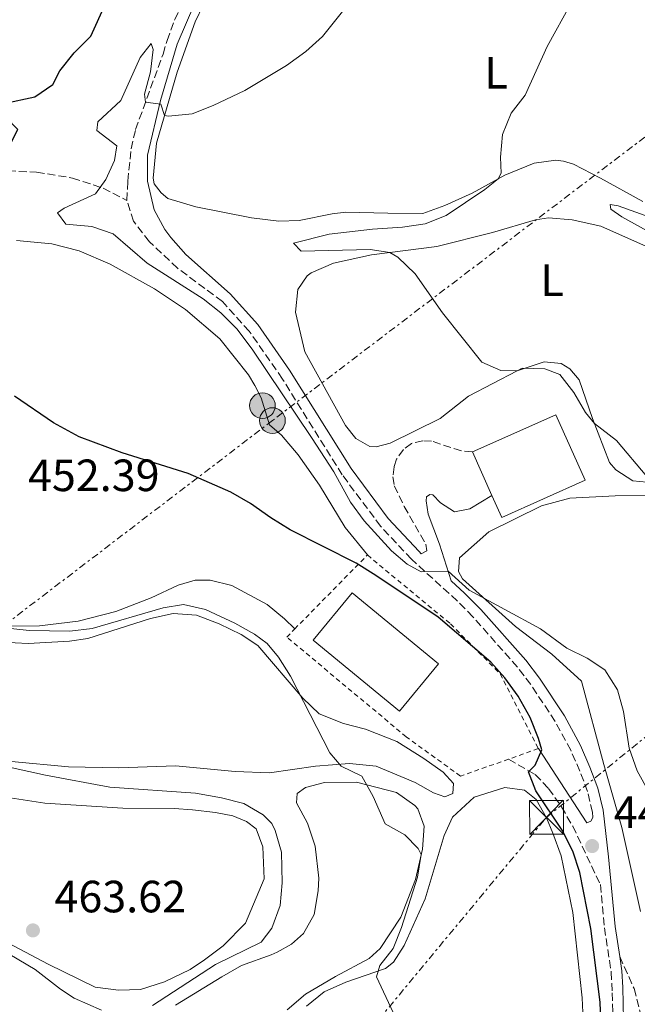
# Model space of a CAD drawing. Units: metres. Extents: x 607771 to 611229, y 4708448 to 4710814.
# Drawn here: x 608756 to 608892, y 4710007 to 4710226 of the extents above; entities that cross this region are included whole.
import ezdxf
from ezdxf.enums import TextEntityAlignment as Align

# ---------------------------------------------------------------- set-up
doc = ezdxf.new("R2010")
doc.units = ezdxf.units.M
doc.header["$MEASUREMENT"] = 0
for name, pattern in [('DGN Style 1', [1.045693079995523, 0.001739921930109024, -1.043953158065414]), ('DGN Style 2', [1.7399219301090239, 1.043953158065414, -0.6959687720436097]), ('DGN Style 3', [2.435890702152634, 1.739921930109024, -0.6959687720436097]), ('DGN Style 7', [3.4798438602180486, 1.565929737098122, -0.6959687720436097, 0.5219765790327072, -0.6959687720436097])]:
    doc.linetypes.add(name, pattern=pattern)
for name, color, linetype, lineweight in [('Camino', 7, 'DGN Style 3', 0), ('Cauce permanente no visto', 142, 'DGN Style 1', 13), ('Cota de punto acotado terreno', 7, 'Continuous', 0), ('Curva de nivel directora', 30, 'Continuous', 30), ('Curva de nivel intermedia', 30, 'Continuous', 0), ('Edificio', 1, 'Continuous', 13), ('Etiqueta de uso rústico', 92, 'Continuous', 0), ('Invernadero', 7, 'Continuous', 0), ('Línea de cambio de uso (parcela vista)', 92, 'Continuous', 0), ('Línea eléctrica', 6, 'DGN Style 7', 0), ('Margen derecho', 7, 'Continuous', 0), ('Poste tendido eléctrico', 7, 'Continuous', 0), ('Punto acotado terreno (símbolo)', 7, 'Continuous', 0), ('Senda', 7, 'DGN Style 3', 0), ('Tela metálica o alambrada', 7, 'DGN Style 2', 0), ('Torre eléctrica', 7, 'Continuous', 0)]:
    doc.layers.add(name, color=color, linetype=linetype, lineweight=lineweight)
doc.styles.add('Style-Arial', font='arial.ttf')

# ---------------------------------------------------------------- blocks, each defined once
blk = doc.blocks.new('5PATER')
at = {"layer": 'Cauce permanente no visto', "linetype": 'Continuous', "lineweight": 0}
h = blk.add_hatch(color=51, dxfattribs=at)
edge = h.paths.add_edge_path()
edge.add_ellipse((0, 0), major_axis=(-0.1095731443231308, -0.1110710700762829), ratio=0.9994222409660317, start_angle=0, end_angle=360)
blk = doc.blocks.new('5TME')
at = {"layer": 'Invernadero', "color": 7, "linetype": 'Continuous', "lineweight": 0}
for p, q in [((-0.375, 0.375), (0.375, -0.375)), ((0.3723, 0.3776), (-0.3716, -0.3784))]:
    blk.add_line(p, q, dxfattribs=at)
at = {"layer": 'Invernadero', "color": 7, "linetype": 'Continuous', "lineweight": 0, "flags": 128}
blk.add_lwpolyline([(-0.375, -0.375), (0.375, -0.375), (0.375, 0.375), (-0.375, 0.375), (-0.3716, -0.3784)], dxfattribs=at)
blk = doc.blocks.new('5PELE')
at = {"layer": 'Invernadero', "linetype": 'Continuous', "lineweight": 0}
h = blk.add_hatch(color=9, dxfattribs=at)
edge = h.paths.add_edge_path()
edge.add_arc((-2.000000476837158e-05, 0), 0.2850000000000001, 0, 360)
at = {"layer": 'Invernadero', "color": 252, "linetype": 'Continuous', "lineweight": 0}
blk.add_circle((-2.000000476837158e-05, 0), 0.2850000000000001, dxfattribs=at)

msp = doc.modelspace()

# ---------------------------------------------------------------- linework, layer by layer
at = {"layer": 'Camino', "color": 7, "linetype": 'DGN Style 3', "lineweight": 0}
for points in [[(608779.28, 4710185.500000001, 444.5800000000019), (608779.489999998, 4710189.800000002, 444.3999999999942), (608780.23, 4710196.970000003, 444.550000000003), (608781.2100000012, 4710201.220000002, 444.6000000000059), (608787.3099999989, 4710217.949999999, 445.7100000000065), (608788.1799999983, 4710220.92, 445.9600000000063), (608789.9100000006, 4710225.590000002, 446.4999999999999), (608792.0899999999, 4710230.060000001, 447.029999999999), (608806.5799999983, 4710254.190000001, 449.1600000000035), (608809.1599999999, 4710258.359999999, 449.6900000000024), (608812.1700000007, 4710262.310000001, 450.2799999999988), (608826.6299999979, 4710276.310000002, 452.9900000000052), (608836.8899999997, 4710285.330000001, 454.4199999999984), (608842.5599999981, 4710291.640000001, 455.0000000000001), (608845.229999999, 4710295.49, 455.4900000000054), (608848.479999999, 4710302.680000001, 456.0399999999936), (608853.1299999983, 4710317.9, 457.1100000000006)], [(608882.5700000002, 4710048.82, 447.5899999999967), (608882.4299999992, 4710049.990000002, 447.5099999999948), (608881.3500000018, 4710054.560000002, 447.199999999997), (608879.6799999999, 4710059.060000001, 446.9299999999931), (608877.6399999993, 4710063.670000001, 446.7200000000012), (608874.1700000003, 4710070.09, 446.4900000000054), (608868.77, 4710078.279999999, 446.2700000000041), (608865.8199999996, 4710082.11, 446.1199999999955), (608855.949999999, 4710093.270000001, 445.5299999999989), (608852.48, 4710096.800000001, 445.3200000000071), (608842.339999999, 4710106.010000002, 444.7400000000054), (608835.5100000005, 4710113.310000001, 444.3399999999966), (608826.999999999, 4710124.730000001, 444.3399999999966), (608813.769999999, 4710145.940000001, 444.3300000000017), (608806.3999999973, 4710156.540000002, 444.3899999999995), (608800.4699999974, 4710163.12, 444.3399999999966), (608790.510000002, 4710170.500000001, 444.5), (608784.269999999, 4710176.37, 444.5), (608780.7799999999, 4710180.920000002, 444.5800000000019), (608779.28, 4710185.500000001, 444.5800000000019)], [(608855.8599999996, 4710129.800000001, 441.8800000000046), (608853.4099999999, 4710130.000000002, 441.800000000003), (608846.8099999971, 4710132.190000001, 441.949999999997), (608844.8899999993, 4710132.230000001, 442.0899999999965), (608842.339999999, 4710131.670000002, 442.3099999999978), (608840.5500000009, 4710130.310000001, 442.3099999999978), (608839.0599999977, 4710128.2, 442.3099999999978), (608838.499999999, 4710126.45, 442.600000000006), (608838.2300000007, 4710124.290000001, 442.600000000006), (608838.5500000004, 4710122.260000002, 442.529999999999), (608840.7199999986, 4710117.730000001, 442.9900000000054), (608845.5100000007, 4710109.359999999, 444.1999999999971), (608845.760000001, 4710107.850000001, 444.8600000000007), (608844.5300000017, 4710107.240000002, 444.7700000000043)], [(608863.8599999994, 4710061.710000004, 450.3800000000048), (608869.7699999993, 4710058.290000003, 449.8699999999955), (608872.7199999974, 4710055.240000002, 449.5800000000017), (608875.5899999996, 4710051.150000001, 449.0099999999949), (608878.0700000006, 4710046.850000001, 448.5700000000071), (608884.1999999996, 4710033.930000002, 448.4299999999931), (608885.1099999992, 4710024.369999999, 448.7500000000001), (608886.609999999, 4710014.53, 449.1100000000006), (608886.8500000006, 4710009.91, 449.0899999999965), (608887.2199999993, 4709994.930000001, 448.4100000000035)]]:
    msp.add_polyline3d(points, dxfattribs=at)
at = {"layer": 'Curva de nivel directora', "color": 30, "linetype": 'Continuous', "lineweight": 30, "elevation": 450, "flags": 128}
for points in [[(608742.9400000006, 4710178.359999999), (608740.1399999998, 4710179.380000002), (608730.01, 4710179.260000001), (608725.6799999982, 4710181.189999999), (608726.2500000005, 4710182.939999999), (608729.1299999993, 4710185.07), (608733.8900000004, 4710186.59), (608739.029999999, 4710187.58), (608749.6900000008, 4710188.57), (608753.5099999985, 4710190.590000001), (608753.6000000001, 4710192.689999999), (608751.9399999994, 4710195.000000001), (608755.129999999, 4710201.199999999), (608753.8300000003, 4710202.58), (608752.0299999987, 4710206.99), (608758.8799999995, 4710208.460000001), (608762.9199999986, 4710211.190000001), (608764.4000000005, 4710214.230000001), (608767.6100000002, 4710218.220000003), (608771.2999999983, 4710221.880000001), (608777.7699999991, 4710236.32)], [(608884.5300000003, 4709997.76), (608884.1799999994, 4710007.890000002), (608882.1199999985, 4710024.160000001), (608879.6500000008, 4710036.58), (608878.0799999996, 4710041.33), (608875.7500000005, 4710045.95), (608869.8799999988, 4710054.689999999), (608868.2899999995, 4710058.869999999), (608869.7499999991, 4710060.350000001), (608871.2199999997, 4710063.750000001), (608870.5, 4710066.300000002), (608868.6299999993, 4710070.930000001), (608865.9699999995, 4710075.66), (608863.0599999991, 4710079.740000002), (608859.9399999988, 4710083.17), (608848.269999999, 4710093.190000001), (608834.4600000001, 4710102.42), (608830.1199999994, 4710105.16), (608815.480000001, 4710112.550000002), (608811.1499999993, 4710115.180000001), (608806.6900000002, 4710118.390000002), (608802.3499999995, 4710120.9), (608792.879999999, 4710124.970000001), (608778.2699999998, 4710129.580000003), (608768.7199999989, 4710133.12), (608763.0599999994, 4710136.26), (608754.4200000004, 4710142.130000002)]]:
    msp.add_lwpolyline(points, dxfattribs=at)
at = {"layer": 'Curva de nivel intermedia', "color": 30, "linetype": 'Continuous', "lineweight": 0, "flags": 128}
for points, elevation in [([(608899.9300000007, 4710045.369999999), (608892.3700000013, 4710059.130000001), (608890.5700000019, 4710064.12), (608889.3100000013, 4710072.249999999), (608888.0199999994, 4710077.079999999), (608885.1800000007, 4710081.539999999), (608881.2600000004, 4710084.09), (608876.7899999998, 4710086.330000001), (608870.9300000014, 4710090.619999998), (608855.1300000009, 4710099.140000001), (608850.4600000016, 4710103.359999998), (608844.5300000017, 4710103.230000001), (608841.36, 4710104.939999999), (608837.8999999999, 4710107.86), (608831.8800000006, 4710114.539999999), (608828.8699999999, 4710118.640000001), (608825.1100000002, 4710125.38), (608820.2199999996, 4710132.960000001), (608807.0499999999, 4710152.539999999), (608803.6200000012, 4710157.039999999), (608800.1200000009, 4710160.640000001), (608796.1800000003, 4710163.720000001), (608783.7800000017, 4710171.59), (608776.2600000004, 4710178.08), (608771.5500000009, 4710179.759999999), (608765.7599999994, 4710180.28), (608763.9300000012, 4710182.759999999), (608765.4300000009, 4710183.829999999), (608772.3700000012, 4710186.949999999), (608774.5999999996, 4710190.159999999), (608776.5300000008, 4710194.369999998), (608777.0800000007, 4710197.640000001), (608772.6200000015, 4710201.020000001), (608772.8800000007, 4710202.890000001), (608777.9500000002, 4710207.660000001), (608782.2599999995, 4710217.199999998), (608784.6700000013, 4710220.31), (608785.1500000019, 4710218.98), (608784.5300000005, 4710214), (608783.2000000007, 4710209.029999998), (608783.4100000008, 4710207.259999999), (608786.8500000007, 4710206.840000001), (608787.6599999998, 4710204.33), (608788.5300000014, 4710204.17), (608793.7700000008, 4710204.699999999), (608798.4300000012, 4710206.539999999), (608805.4400000006, 4710209.880000001), (608814.6500000019, 4710215.42), (608818.920000001, 4710218.49), (608822.6400000004, 4710221.83), (608830.9300000007, 4710232.23)], 445), ([(608862.1699999997, 4710147.850000001), (608857.9500000017, 4710149.66), (608849.200000001, 4710160.59), (608843.1799999995, 4710169.23), (608839.2900000003, 4710172.949999998), (608837.5900000016, 4710173.980000001), (608833.2199999995, 4710174.63), (608817.9199999997, 4710174.279999998), (608816.2099999997, 4710176.06), (608824.1, 4710178.009999999), (608833.7500000015, 4710179.17), (608840.3800000009, 4710179.599999998), (608845.3699999999, 4710180.359999998), (608850.0700000006, 4710182.159999999), (608858.5799999998, 4710187.910000001), (608861.5500000004, 4710190.3), (608862.2300000021, 4710191.579999999), (608862.0800000001, 4710195.130000001), (608862.5200000005, 4710200.109999998), (608864.4299999994, 4710204.829999999), (608867.5300000017, 4710208.820000002), (608872.4400000002, 4710219.639999999), (608877.8100000013, 4710229.4)], 440), ([(608897.9200000013, 4710176.930000001), (608888.9900000017, 4710181.9), (608886.5300000008, 4710183.560000001), (608886.3400000008, 4710184.609999999), (608888.1500000014, 4710184.34), (608901.7600000014, 4710179.429999998)], 435.0000000000001), ([(608894.5000000015, 4710124.34), (608887.7700000014, 4710132.289999999), (608882.9000000008, 4710136.119999999), (608880.8900000014, 4710138.539999999), (608878.3400000011, 4710142.99), (608875.2099999996, 4710146.909999998), (608871.8700000002, 4710148.21), (608866.8800000013, 4710148.33), (608865.7700000004, 4710147.779999998), (608862.1699999997, 4710147.850000001)], 440), ([(608838.2799999999, 4710005.560000001), (608834.6299999999, 4710013.49), (608835.3600000008, 4710015.999999999), (608838.2900000011, 4710019.760000001), (608840.1399999995, 4710024.390000001), (608843.7100000014, 4710035.560000001), (608844.5000000005, 4710040.599999999), (608843.8400000011, 4710041.929999999), (608840.8900000006, 4710044.98), (608836.5000000007, 4710047.4), (608833.8699999999, 4710053.449999999), (608831.3200000018, 4710057.96), (608826.7900000011, 4710060.140000002), (608824.2499999997, 4710063.099999999), (608815.5200000014, 4710080.079999999), (608812.8500000003, 4710084.310000001), (608810.4100000017, 4710087.350000001), (608807.5900000009, 4710089.410000001), (608803.2400000012, 4710091.869999999), (608796.7000000011, 4710094.869999999), (608791.8200000017, 4710095.980000001), (608787.3300000012, 4710095.229999999), (608771.6100000012, 4710090.679999998), (608766.6300000012, 4710090.05), (608757.6700000004, 4710090.2), (608747.3900000007, 4710091.319999999)], 455), ([(608784.9400000018, 4710007.160000001), (608798.8899999993, 4710016.230000001), (608809.0800000017, 4710021.180000001), (608811.4300000009, 4710024.289999999), (608813.2900000006, 4710029.32), (608813.730000001, 4710034.31), (608813.560000001, 4710041.140000001), (608812.1700000007, 4710045.939999999), (608811.3900000007, 4710047.460000001), (608809.4999999999, 4710049.350000001), (608805.1900000003, 4710051.9), (608800.2500000006, 4710053.119999998), (608794.4900000005, 4710054.180000001), (608775.5000000005, 4710055.53), (608761.2700000012, 4710058.160000001), (608735.3200000008, 4710063.82)], 460.0000000000001)]:
    msp.add_lwpolyline(points, dxfattribs=dict(at, elevation=elevation))
at = {"layer": 'Edificio', "color": 51, "linetype": 'Continuous', "lineweight": 13, "extrusion": (0.01114522902506541, -0.02497356874914609, 0.9996259824223812), "elevation": -110395.6997027325, "flags": 128}
msp.add_lwpolyline([(2475558.958290535, 4051587.725450669), (2475558.958290535, 4051598.329643238)], dxfattribs=at)
at = {"layer": 'Edificio', "color": 1, "linetype": 'Continuous', "lineweight": 13, "extrusion": (0.003264060917930017, 0.003976257415812425, 0.9999867675540949), "elevation": 21169.7639729597, "flags": 128}
msp.add_lwpolyline([(608843.6048443422, 4710035.92801746), (608834.9746618295, 4710025.407934296), (608815.824763844, 4710041.12805857), (608824.4549463567, 4710051.648141734), (608843.6048443422, 4710035.92801746)], close=True, dxfattribs=at)
at = {"layer": 'Edificio', "color": 51, "linetype": 'Continuous', "lineweight": 13, "extrusion": (0.003264060917930017, 0.003976257415812425, 0.9999867675540949), "elevation": 21169.76397295971, "flags": 128}
msp.add_lwpolyline([(608834.9746618295, 4710025.407934296), (608815.824763844, 4710041.12805857), (608824.4549463567, 4710051.648141734), (608843.6048443422, 4710035.92801746), (608834.9746618295, 4710025.407934296)], dxfattribs=at)
at = {"layer": 'Edificio', "color": 1, "linetype": 'Continuous', "lineweight": 13}
msp.add_polyline3d([(608880.8200000003, 4710123.52, 446.8000000000029), (608862.3499999996, 4710115.27, 446.9400000000023), (608860.1799999997, 4710120.119999999, 447.0899999999965), (608855.8600000005, 4710129.800000001, 447.3800000000047), (608874.3300000001, 4710138.039999999, 447.2299999999959)], close=True, dxfattribs=at)
at = {"layer": 'Edificio', "color": 51, "linetype": 'Continuous', "lineweight": 13}
msp.add_polyline3d([(608855.8600000005, 4710129.800000001, 447.3800000000047), (608874.3300000001, 4710138.039999999, 447.2299999999959), (608880.8200000003, 4710123.52, 446.8000000000029), (608862.3499999996, 4710115.27, 446.9400000000023), (608860.1799999997, 4710120.119999999, 447.0899999999965)], dxfattribs=at)
at = {"layer": 'Línea de cambio de uso (parcela vista)', "color": 92, "linetype": 'Continuous', "lineweight": 0}
for points in [[(608893.6200000001, 4710185.289999999, 436.7599999999948), (608884.25, 4710190.42, 437.7799999999989), (608878.2199999997, 4710193.550000001, 437.8500000000058), (608876.0499999998, 4710194.220000001, 438), (608874.3600000005, 4710194.430000001, 438.2200000000012), (608869.54, 4710193.789999999, 438.4400000000023), (608863, 4710191.100000001, 439.8899999999995), (608855.8300000001, 4710187.119999999, 440.6199999999953), (608849.75, 4710184.369999999, 440.9100000000035), (608844.8799999999, 4710182.619999999, 441.1999999999971), (608837.1399999997, 4710182.710000001, 441.4900000000052), (608827.7699999996, 4710182.890000001, 442.3600000000006), (608824.8099999996, 4710182.560000001, 442.5099999999948), (608817.4299999997, 4710181.08, 442.5099999999948), (608812.9600000001, 4710180.91, 442.8000000000029), (608806.8899999997, 4710181.65, 442.9400000000023), (608794.5899999999, 4710184.07, 443.6699999999983), (608788.4000000004, 4710185.970000001, 444.179999999993), (608786.8700000001, 4710187.180000001, 444.3999999999942), (608785.3300000001, 4710189.199999999, 444.5399999999936), (608785.1399999997, 4710190.480000001, 444.5399999999936), (608785.8700000001, 4710198.17, 444.5399999999936), (608790.4500000002, 4710213.930000001, 445.7100000000065), (608794.3899999997, 4710225.09, 446.5099999999948), (608798.1399999997, 4710232.82, 447.3099999999977)], [(608896.04, 4710122.939999999, 440.179999999993), (608891.3700000001, 4710123.4, 440.179999999993), (608887.6200000001, 4710125.800000001, 440.320000000007), (608886.2100000001, 4710127.480000001, 440.320000000007), (608882.4800000006, 4710137.210000001, 440.1100000000006), (608879.4699999997, 4710145.789999999, 439.5200000000041), (608877.4100000003, 4710148.199999999, 439.3800000000047), (608875.5300000003, 4710149.4, 439.3099999999977), (608871.7400000002, 4710149.77, 439.2299999999959), (608865.7699999996, 4710147.779999999, 440.25), (608855.0199999996, 4710142.119999999, 440.7599999999948), (608848.6699999999, 4710137.220000001, 441.4199999999983), (608837.6200000001, 4710131.730000001, 442.7200000000012), (608834.4900000002, 4710130.939999999, 442.7200000000012), (608833.1500000004, 4710130.980000001, 442.7200000000012), (608830.0499999998, 4710132.75, 442.7200000000012), (608827.7400000002, 4710135.630000001, 442.6499999999942), (608818.7100000001, 4710151.939999999, 441.929999999993), (608816.6799999997, 4710160.76, 441.929999999993), (608817.1500000004, 4710165.77, 441.4900000000052), (608819.2100000001, 4710168.82, 441.4900000000052), (608820.1299999999, 4710169.470000001, 441.4900000000052), (608825.0499999998, 4710171.619999999, 440.9799999999959), (608833.5199999996, 4710173.470000001, 440.179999999993), (608847.9900000002, 4710175.33, 439.0899999999965), (608860.29, 4710178.439999999, 438.8699999999953), (608869.8099999996, 4710181.230000001, 438.8000000000029), (608872.7100000001, 4710181.67, 438.5800000000018), (608877.9500000002, 4710181.210000001, 438.070000000007), (608884.3099999996, 4710179.83, 437.2700000000041), (608896.4199999999, 4710174.439999999, 436.6199999999953)], [(608754.8200000003, 4710176.65, 449), (608762.6900000004, 4710175.930000001, 448.570000000007), (608768.7000000002, 4710174.369999999, 448.1999999999971), (608775.5999999996, 4710171.369999999, 448.1300000000047), (608785.3799999999, 4710165.9, 447.8399999999965), (608792.25, 4710161.32, 447.6199999999953), (608799.8899999997, 4710154.84, 447.4799999999959), (608806.2100000001, 4710146.880000001, 447.8399999999965), (608807.6299999999, 4710144.51, 447.8399999999965), (608809.0599999996, 4710141.789999999, 447.8399999999965), (608810.8799999999, 4710135.76, 447.9100000000035), (608813.5800000001, 4710133.470000001, 447.8399999999965), (608817.2400000002, 4710129.15, 447.9900000000052), (608821.9800000006, 4710122.390000001, 448.7100000000065), (608827.6699999999, 4710113.029999999, 448.570000000007), (608832.5999999996, 4710106.949999999, 449.0800000000018)], [(608893.0700000003, 4710027.970000001, 447.1000000000058), (608888.9500000002, 4710046.600000001, 446.3000000000029), (608884.9500000002, 4710060.52, 445.8600000000006), (608880.0099999999, 4710079.029999999, 446.0099999999948), (608873.4299999997, 4710085, 445.2799999999989), (608865.3799999999, 4710091.08, 445.0599999999977), (608853.6799999997, 4710101.699999999, 444.9199999999983), (608852.79, 4710103.27, 444.9199999999983), (608852.9800000006, 4710106.350000001, 444.8399999999965), (608859.4900000002, 4710112.07, 444.5500000000029), (608871.1799999997, 4710117.859999999, 443.75), (608877.4400000004, 4710119.560000001, 443.320000000007), (608887.5099999999, 4710120.08, 442.3000000000029), (608899.6699999999, 4710120.230000001, 440.3300000000018)], [(608816.4699999997, 4710090.560000001, 449.8099999999977), (608814.1799999997, 4710092.800000001, 449.7299999999959), (608810.4100000003, 4710096.01, 450.0200000000041), (608802.5700000003, 4710100.17, 450.1699999999983), (608797.7199999997, 4710101.390000001, 450.3099999999977), (608794.4100000003, 4710101.350000001, 450.679999999993), (608790.6900000004, 4710100.26, 450.820000000007), (608784.6799999997, 4710097.460000001, 451.7700000000041), (608776.8600000005, 4710094.4, 452.7100000000065), (608768.5, 4710092.26, 453.3699999999953), (608759.9600000001, 4710091.289999999, 454.2400000000052), (608751.1699999999, 4710091.180000001, 454.679999999993)], [(608757.4199999999, 4710087.33, 456.570000000007), (608766.6100000005, 4710087.850000001, 456.1300000000047), (608770.6699999999, 4710088.480000001, 455.9900000000052), (608784.5300000003, 4710092.890000001, 455.6900000000023), (608789.5800000001, 4710093.99, 455.6199999999953), (608794.7000000002, 4710093.59, 455.6199999999953), (608799.7300000006, 4710091.67, 455.7700000000041), (608804.5899999999, 4710089.34, 455.8399999999965), (608808.2800000003, 4710086.880000001, 455.8399999999965), (608818.25, 4710075.24, 454.9700000000012), (608821.9000000004, 4710071.74, 454.5299999999989), (608827.2800000003, 4710069.65, 453.8800000000047), (608832.1900000004, 4710068.369999999, 453.5099999999948), (608839.1399999997, 4710065.600000001, 453.2200000000012), (608845.1200000001, 4710061.880000001, 452.929999999993), (608849.3499999996, 4710058.850000001, 451.6900000000023), (608851.6500000004, 4710056.32, 451.4799999999959), (608851.5, 4710054.100000001, 451.5500000000029), (608849.7599999999, 4710053.380000001, 451.9799999999959), (608847.25, 4710054.230000001, 452.4900000000052), (608843.1500000004, 4710056.560000001, 452.8600000000006), (608834.5499999998, 4710060.130000001, 453.6600000000035), (608828.6100000005, 4710060.76, 454.75), (608821.1100000005, 4710060.15, 455.5500000000029), (608810.8799999999, 4710058.689999999, 456.2799999999989), (608803.2599999999, 4710058.949999999, 456.929999999993), (608790.0899999999, 4710060.25, 457.7299999999959), (608777.5300000003, 4710059.810000001, 458.2400000000052), (608766.3499999996, 4710060.029999999, 458.679999999993), (608753.7100000001, 4710061.16, 459.0399999999936)], [(608748.6799999997, 4710087.810000001, 457.1499999999942), (608757.4199999999, 4710087.33, 456.570000000007)], [(608790.0599999996, 4710007.24, 459.4499999999971), (608800.3399999999, 4710013.470000001, 458.9400000000023), (608804.6799999997, 4710015.960000001, 459.0800000000018), (608811.2800000003, 4710018.369999999, 458.7899999999936), (608812.6200000001, 4710018.970000001, 458.5), (608815.7400000002, 4710020.75, 458.429999999993), (608818.3899999997, 4710023.109999999, 458.2100000000065), (608820.7800000003, 4710027.33, 457.4799999999959), (608821.7100000001, 4710032.57, 456.9700000000012), (608821.79, 4710035.310000001, 456.679999999993), (608821.0099999999, 4710042.4, 456.679999999993), (608819.3200000003, 4710047.5, 456.6100000000006), (608816.8799999999, 4710052.01, 456.679999999993), (608817.0300000003, 4710054.109999999, 456.679999999993), (608818.8799999999, 4710055.41, 456.6100000000006), (608823.1100000005, 4710056.51, 455.8800000000047), (608830.1500000004, 4710056.65, 455.3699999999953), (608839.0300000003, 4710054.310000001, 454.5), (608843.1299999999, 4710051.449999999, 454.3600000000006), (608843.7300000006, 4710050.699999999, 454.3600000000006), (608845.1699999999, 4710046.869999999, 454.3600000000006), (608844.7599999999, 4710041.75, 454.9400000000023), (608843.2100000001, 4710035.039999999, 455.3000000000029), (608839.9900000002, 4710026.680000001, 455.9600000000065), (608835.4199999999, 4710019.76, 456.679999999993), (608832.9400000004, 4710017.58, 456.9700000000012), (608825.54, 4710013.59, 457.8500000000058), (608818.8399999999, 4710009.609999999, 458.2100000000065), (608814.7999999998, 4710006.189999999, 458.2100000000065)], [(608740.8899999997, 4710055.07, 463.2599999999948), (608761.1200000001, 4710051.930000001, 462.3099999999977), (608778.4100000003, 4710050.850000001, 462.0200000000041), (608789.7599999999, 4710050.810000001, 461.7299999999959), (608793.8399999999, 4710050.51, 461.8800000000047), (608798.9600000001, 4710049.930000001, 461.2899999999936), (608802.7599999999, 4710049.16, 461.2899999999936), (608805.7999999998, 4710047.92, 461.2200000000012), (608807.9100000003, 4710046.310000001, 461.1499999999942), (608809.4100000003, 4710042.310000001, 461.2200000000012), (608809.7300000006, 4710035.16, 461.0800000000018), (608805.54, 4710025.390000001, 461.1499999999942), (608800.5899999999, 4710020.33, 461.5800000000018), (608796.5, 4710017.26, 461.8000000000029), (608793.3200000003, 4710015.119999999, 462.0200000000041), (608787.5899999999, 4710012.380000001, 462.3800000000047), (608782.3200000003, 4710010.689999999, 462.3800000000047), (608777.4299999997, 4710010.51, 462.4600000000065), (608772.2400000002, 4710011.210000001, 462.6000000000058), (608761.8799999999, 4710016.27, 463.3300000000018), (608746.7400000002, 4710024.24, 463.7700000000041)], [(608819.0999999996, 4710007, 456.6100000000006), (608823.0199999996, 4710010.130000001, 456.4600000000065), (608827.8200000003, 4710012.279999999, 456.0299999999989), (608836.5800000001, 4710015.350000001, 454.5), (608838.3600000005, 4710016.710000001, 454.3600000000006), (608840.7599999999, 4710020.4, 454.1399999999995), (608845.3600000005, 4710030.76, 453.3399999999965), (608849.6100000005, 4710044.77, 452.25), (608851.4299999997, 4710048.869999999, 451.4499999999971), (608856.2599999999, 4710053.289999999, 451.2299999999959), (608863.0499999998, 4710055.460000001, 451.0800000000018), (608867.3600000005, 4710054.869999999, 451.0800000000018), (608869.9500000002, 4710052.810000001, 451.3000000000029), (608872.2599999999, 4710048.710000001, 451.3000000000029), (608873.7000000002, 4710045.350000001, 451.3000000000029), (608875.5, 4710040.310000001, 451.3699999999953), (608878.0999999996, 4710027.77, 451.6600000000035), (608880.1799999997, 4710008.82, 451.9499999999971), (608880.5700000003, 4710000.74, 452.0299999999989)], [(608679.75, 4710005.01, 459.8099999999977), (608676.9600000001, 4710009.75, 459.7400000000052), (608672.6699999999, 4710023.430000001, 460.1699999999983), (608672.7599999999, 4710025.41, 460.25), (608673.5, 4710026.41, 460.320000000007), (608675.2999999998, 4710027.01, 460.320000000007), (608677.5099999999, 4710027.5, 460.679999999993), (608682.9199999999, 4710027.680000001, 460.7599999999948), (608698.8499999996, 4710023.970000001, 460.9700000000012), (608703.0999999996, 4710023.560000001, 461.2700000000041), (608708.0999999996, 4710023.67, 461.4100000000035), (608719.3799999999, 4710025.09, 462.2100000000065), (608725.4199999999, 4710025.390000001, 462.2100000000065), (608730.8399999999, 4710024.930000001, 462.6499999999942), (608736.4400000004, 4710024.01, 462.6499999999942), (608743.6200000001, 4710021.939999999, 462.6499999999942), (608751.3899999997, 4710019.640000001, 462.2100000000065), (608758.9500000002, 4710015.08, 461.8500000000058), (608764.5899999999, 4710010.720000001, 460.8999999999942), (608767.5800000001, 4710008.779999999, 459.8099999999977), (608773.6600000003, 4710006.109999999, 459.4499999999971)]]:
    msp.add_polyline3d(points, dxfattribs=at)
at = {"layer": 'Línea eléctrica', "color": 6, "linetype": 'DGN Style 7', "lineweight": 0}
for points in [[(608983.4100000008, 4710482.399999999, 438.3699999999953), (608984.0781469782, 4710446.850566114, 440.0733000000037), (608984.5302455552, 4710422.796205314, 441.225900000005), (608985.7399999975, 4710358.430000001, 444.3099999999977), (608986.6400000006, 4710270.08, 436.0299999999989), (608954.9800000014, 4710245.910000001, 433.7100000000065), (608811.5399999988, 4710136.730000001, 447.429999999993), (608714.010000001, 4710062.26, 465.4900000000052), (608682.9699999989, 4710038.31, 465.2400000000052), (608608.989999999, 4709981.88, 453.9700000000012), (608501.8599999989, 4709900.03, 447.4700000000012), (608408.6999999988, 4709828.33, 447.9600000000065)], [(608210.8700000017, 4709490.940000001, 437.9199999999983), (608338.1971811631, 4709562.010942745, 428.8626999999979), (608339.3599999989, 4709562.660000001, 428.7799999999989), (608355.7758062842, 4709571.822904054, 429.7868000000017), (608455.1299999979, 4709627.279999999, 435.8800000000047), (608515.3799999994, 4709665.7, 443.4100000000035), (608562.4400000012, 4709696.329999999, 449), (608720.6299999994, 4709819.36, 461.3000000000029), (608758.640000001, 4709893.880000001, 454.0500000000029), (608812.9299999991, 4709977.3, 455.1499999999942), (608872.260000002, 4710048.819999999, 451.25), (608968.3000000009, 4710126.720000001, 431.5)]]:
    msp.add_polyline3d(points, dxfattribs=at)
at = {"layer": 'Margen derecho', "color": 7, "linetype": 'Continuous', "lineweight": 0}
for points in [[(608844.5300000017, 4710107.240000002, 444.7700000000043), (608844.0199999999, 4710107.710000004, 444.7400000000054), (608837.1999999981, 4710115.02, 444.3399999999966), (608828.9699999981, 4710126.080000001, 444.3399999999966), (608815.3299999969, 4710147.920000001, 444.3300000000017), (608808.2699999983, 4710158.030000002, 444.3899999999995), (608802.1599999995, 4710164.820000002, 444.3399999999966), (608792.3200000002, 4710173.560000001, 444.3099999999977), (608789.0100000021, 4710177.28, 444.2599999999947), (608787.7199999979, 4710179.040000002, 444.229999999996), (608785.3599999998, 4710183.440000001, 444.1699999999983), (608783.8700000012, 4710189.760000002, 444.3800000000047), (608783.86, 4710195.52, 444.4499999999971), (608786.75, 4710207.660000001, 444.8300000000018), (608790.4299999991, 4710220.100000001, 445.9600000000063), (608794.3799999988, 4710229.25, 447.0599999999976), (608800.8999999987, 4710240.090000001, 448.0200000000041)], [(608888.5, 4710017.970000003, 448.9900000000054), (608887.4800000007, 4710024.66, 448.7500000000001), (608886.0100000022, 4710040.060000001, 448.2299999999959), (608884.7899999997, 4710050.410000001, 447.5099999999948), (608883.6400000007, 4710055.250000001, 447.199999999997), (608881.8999999972, 4710059.960000004, 446.9299999999931), (608879.7800000005, 4710064.730000002, 446.7200000000012), (608876.2199999976, 4710071.310000001, 446.4900000000054), (608870.7100000002, 4710079.660000001, 446.2700000000041), (608867.6599999992, 4710083.630000001, 446.1199999999955), (608857.6999999991, 4710094.9, 445.5299999999989), (608854.1299999997, 4710098.52, 445.3200000000071), (608851.11, 4710101.26, 445.1499999999942), (608848.5700000006, 4710109.380000002, 444.570000000007), (608846.0499999993, 4710115.990000002, 443.6199999999955), (608845.609999999, 4710118.950000001, 443.0399999999937), (608845.6600000005, 4710119.82, 442.9700000000013), (608846.4099999992, 4710120.350000001, 442.8899999999995), (608847.0500000007, 4710120.25, 442.820000000007), (608848.7600000007, 4710118.52, 442.679999999993), (608851.8699999999, 4710116.52, 442.600000000006), (608855.2899999997, 4710117.200000001, 441.949999999997), (608860.1800000002, 4710120.12, 441.8800000000046)], [(608882.5700000002, 4710048.82, 447.5899999999967), (608882.1099999996, 4710048, 447.8099999999977), (608881.2399999979, 4710047.640000002, 448.2400000000054), (608870.4699999989, 4710064.040000002, 450.2400000000054)], [(608885.3700000007, 4709931.350000001, 446.3399999999965), (608884.1700000004, 4709939.480000001, 446.7799999999988), (608883.4899999987, 4709957.510000001, 447.3600000000006), (608883.9699999993, 4709960.95, 447.6499999999942), (608886.1499999985, 4709968.890000002, 447.7200000000012), (608888.4100000006, 4709978.61, 448.2899999999937), (608889.289999999, 4709984.180000001, 448.3000000000029), (608889.6299999988, 4709989.880000001, 448.3099999999978), (608889.1999999996, 4710011.100000001, 449.1100000000006), (608888.9899999973, 4710014.78, 449.1100000000006), (608888.5, 4710017.970000003, 448.9900000000054)]]:
    msp.add_polyline3d(points, dxfattribs=at)
at = {"layer": 'Senda', "color": 7, "linetype": 'DGN Style 3', "lineweight": 0}
for points in [[(608633.2800000003, 4710214.630000004, 466.1799999999932), (608638.989999999, 4710214.060000001, 464.4299999999931), (608645.640000001, 4710212.740000002, 462.979999999996), (608651.0700000002, 4710210.590000001, 462.6100000000007), (608658.3299999977, 4710206.840000001, 461.6000000000059), (608666.6299999993, 4710203.670000001, 460.8000000000029), (608674.9100000005, 4710202.430000001, 460.0000000000002), (608685.969999998, 4710202.100000001, 458.9100000000035), (608698.7399999975, 4710199.800000002, 457.6000000000058), (608714.7300000003, 4710196.380000002, 455.050000000003), (608731.2899999986, 4710193.78, 452.5800000000019), (608745.6200000005, 4710192.380000001, 450.3200000000071), (608759.2999999998, 4710191.78, 448.7899999999936), (608767.2300000002, 4710190.480000001, 447.1900000000024), (608774.0100000018, 4710188.230000001, 445.1600000000035), (608779.28, 4710185.500000001, 444.5800000000019)], [(608888.5, 4710017.970000003, 448.9900000000054), (608891.6700000018, 4710010.910000001, 448.9199999999984), (608894.109999998, 4710001.390000002, 448.5500000000029), (608896.0399999992, 4709990.880000002, 448.0399999999936), (608897.100000001, 4709979.02, 447.3899999999995), (608897.4200000007, 4709965.7, 446.8500000000058)]]:
    msp.add_polyline3d(points, dxfattribs=at)
at = {"layer": 'Tela metálica o alambrada', "color": 7, "linetype": 'DGN Style 2', "lineweight": 0, "extrusion": (0.7129557723385749, -0.7011030733468063, 0.01218799543686448), "elevation": -2868194.268494258, "flags": 128}
msp.add_lwpolyline([(3785210.502924878, 35409.97878130712), (3785211.782802462, 35409.67875902254), (3785233.498770606, 35409.24872708134)], dxfattribs=at)
at = {"layer": 'Tela metálica o alambrada', "color": 7, "linetype": 'DGN Style 2', "lineweight": 0, "extrusion": (0.01883543558445196, 0.006639419801431884, 0.9998005523458389), "elevation": 43190.58317083643, "flags": 128}
msp.add_lwpolyline([(4239747.738823149, -2139649.596902388), (4239747.738823149, -2139642.586866726)], dxfattribs=at)
at = {"layer": 'Tela metálica o alambrada', "color": 7, "linetype": 'DGN Style 2', "lineweight": 0}
for points in [[(608832.5999999996, 4710106.949999999, 449.0800000000018), (608851, 4710091.689999999, 449.2200000000012), (608862.0099999999, 4710080.59, 449.7299999999959), (608870.4699999997, 4710064.039999999, 450.2400000000052)], [(608863.8600000005, 4710061.710000001, 450.3800000000047), (608853.2000000002, 4710057.960000001, 450.6000000000058), (608841.1699999999, 4710066.67, 450.8899999999995), (608814.7199999997, 4710088.76, 450.3800000000047), (608816.4699999997, 4710090.560000001, 449.8099999999977)]]:
    msp.add_polyline3d(points, dxfattribs=at)

# ---------------------------------------------------------------- block references
at = {"layer": 'Poste tendido eléctrico', "color": 7, "linetype": 'Continuous', "lineweight": 0, "xscale": 10, "yscale": 10, "zscale": 10}
for p in [(608809.3299999981, 4710140.050000001, 447.8899999999995), (608811.5399999988, 4710136.730000001, 447.429999999993)]:
    msp.add_blockref('5PELE', p, dxfattribs=at)
at = {"layer": 'Punto acotado terreno (símbolo)', "color": 7, "linetype": 'Continuous', "lineweight": 0, "xscale": 10, "yscale": 10, "zscale": 10}
for p in [(608882.3799999978, 4710042.460000001, 448.2299999999964), (608758.4699999985, 4710023.770000001, 463.6199999999959)]:
    msp.add_blockref('5PATER', p, dxfattribs=at)
at = {"layer": 'Torre eléctrica', "color": 7, "linetype": 'Continuous', "lineweight": 0, "xscale": 10, "yscale": 10, "zscale": 10}
msp.add_blockref('5TME', (608872.260000002, 4710048.819999999, 451.25), dxfattribs=at)

# ---------------------------------------------------------------- texts
at = {"layer": 'Cota de punto acotado terreno', "color": 7, "linetype": 'Continuous', "lineweight": 0, "style": 'Style-Arial'}
for s, p in [('452.39', (608757.379999998, 4710121.100000001, 452.3899999999995)), ('448.23', (608887.1499999982, 4710046.460000001, 448.2299999999959)), ('463.62', (608763.2399999987, 4710027.770000001, 463.6199999999953))]:
    msp.add_text(s, height=7.000000000000002, dxfattribs=at).set_placement(p)
at = {"layer": 'Etiqueta de uso rústico', "color": 92, "linetype": 'Continuous', "lineweight": 0, "style": 'Style-Arial'}
for p in [(608861.111420377, 4710213.800010001, 440.8999999999942), (608873.521420379, 4710167.840009999, 438.8600000000006)]:
    msp.add_text('L', height=7.000000000000002, dxfattribs=at).set_placement(p, align=Align.MIDDLE_CENTER)

doc.saveas('drawing.dxf')
